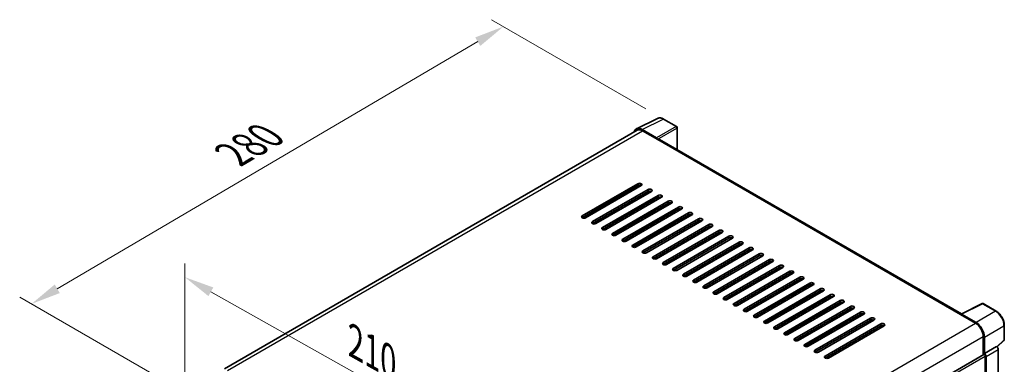
# Model space of a CAD drawing. Units: millimetres. Extents: x 0 to 9454, y 0 to 1686.
# Drawn here: x 1077 to 1573, y 617 to 791 of the extents above; entities that cross this region are included whole.
import ezdxf

# ---------------------------------------------------------------- set-up
doc = ezdxf.new("R2010")
doc.units = ezdxf.units.MM
doc.header["$LTSCALE"] = 6
doc.layers.get('Defpoints').update_dxf_attribs({"lineweight": 25})
for name, color, linetype, lineweight in [('Dimension (ISO)', 7, 'Continuous', 18), ('Visible (ISO)', 7, 'Continuous', 35), ('Visible Narrow (ISO)', 7, 'Continuous', 25)]:
    doc.layers.add(name, color=color, linetype=linetype, lineweight=lineweight)
doc.styles.add('Note Text (TK)', font='txt')
doc.dimstyles.new('Default - Method 1b (TK)', dxfattribs={"dimscale": 6, "dimtxt": 2.5, "dimasz": 2.5, "dimexe": 1, "dimexo": 1.5, "dimgap": 1, "dimtad": 1, "dimtoh": 1, "dimrnd": 1e-08, "dimdsep": 46, "dimtxsty": 'Note Text (TK)', "dimcen": 0.09, "dimdle": 5, "dimclrd": 100, "dimclre": 100, "dimclrt": 7, "dimadec": 1, "dimazin": 1, "dimtfac": 1, "dimtmove": 0, "dimatfit": 3, "dimfxl": 1, "dimtolj": 1, "dimlwd": -1, "dimlwe": -1, "dimarcsym": 0})

# ---------------------------------------------------------------- blocks, each defined once
blk = doc.blocks.new('*D27')
at = {"layer": 'Defpoints', "color": 0}
for p in [(1160.25, 602.43), (1339.85, 560.3), (1339.85, 501.51)]:
    blk.add_point(p, dxfattribs=at)
at = {"layer": 'Dimension (ISO)', "color": 100}
for p, q in [((1160.25, 612.76), (1160.25, 668.1)), ((1173.33, 653.87), (1326.77, 567.65)), ((1339.85, 511.84), (1339.85, 567.18))]:
    blk.add_line(p, q, dxfattribs=at)
for points in [[(1174.55, 656.05), (1172.1, 651.69), (1160.25, 661.22)], [(1328, 569.83), (1325.55, 565.47), (1339.85, 560.3)]]:
    blk.add_solid(points, dxfattribs=at)
at = {"layer": 'Dimension (ISO)', "color": 7, "insert": (1243.25, 630.07), "char_height": 15, "attachment_point": 4, "rotation": 330.6675, "style": 'Note Text (TK)'}
blk.add_mtext('\\A1;{\\Q-29.332;\\W0.822;\\H0.816x; \\fＭＳ Ｐゴシック|b0|i0;\\H15.0000;210}', dxfattribs=at)
blk = doc.blocks.new('*D28')
at = {"layer": 'Defpoints', "color": 0}
for p in [(1320.56, 787.27), (1401.17, 740.73), (1163.35, 601.45)]:
    blk.add_point(p, dxfattribs=at)
at = {"layer": 'Dimension (ISO)', "color": 100}
for p, q in [((1392.21, 745.91), (1314.59, 790.72)), ((1096.03, 655.39), (1307.63, 779.68)), ((1154.39, 606.63), (1077.12, 651.24))]:
    blk.add_line(p, q, dxfattribs=at)
for points in [[(1306.36, 781.83), (1308.89, 777.52), (1320.56, 787.27)], [(1094.76, 657.54), (1097.3, 653.23), (1083.1, 647.79)]]:
    blk.add_solid(points, dxfattribs=at)
at = {"layer": 'Dimension (ISO)', "color": 7, "insert": (1181.76, 721.4), "char_height": 15, "attachment_point": 4, "rotation": 30.4297, "style": 'Note Text (TK)'}
blk.add_mtext('\\A1;{\\Q-29.570;\\W0.820;\\H0.816x; \\fＭＳ Ｐゴシック|b0|i0;\\H15.0000;280}', dxfattribs=at)

msp = doc.modelspace()

# ---------------------------------------------------------------- linework, layer by layer
at = {"layer": 'Visible (ISO)'}
for p, q in [((1387.44, 735.797), (1397.9996, 741.0707)), ((1407.6737, 736.9797), (1401.1705, 740.7343)), ((1387.8468, 735.0958), (1180.1005, 615.1534)), ((1397.5474, 731.2765), (1390.3321, 735.4422)), ((1390.5468, 734.8284), (1398.1836, 730.4193)), ((1407.9737, 725.3757), (1407.9737, 736.4601)), ((1397.9714, 730.5418), (1397.9714, 730.5421)), ((1551.0738, 642.7568), (1399.0836, 730.5084)), ((1360.2119, 692.0848), (1388.2134, 708.2514)), ((1388.2134, 707.2716), (1360.2119, 691.105)), ((1361.0605, 690.9021), (1388.4255, 706.7013)), ((1389.9104, 707.2716), (1361.909, 691.105)), ((1365.3031, 689.1454), (1393.3045, 705.312)), ((1393.3045, 704.3322), (1365.3031, 688.1656)), ((1395.0016, 704.3322), (1367.0002, 688.1656)), ((1388.4255, 706.4143), (1388.4255, 707.3691)), ((1370.3943, 686.206), (1398.3957, 702.3726)), ((1398.3957, 701.3928), (1370.3943, 685.2262)), ((1400.0928, 701.3928), (1372.0913, 685.2262)), ((1375.4854, 683.2666), (1403.4869, 699.4333)), ((1382.2737, 702.8625), (1382.0251, 703.006)), ((1388.2134, 700.413), (1388.2134, 701.3928)), ((1388.4255, 700.5355), (1388.4255, 701.5153)), ((1403.4869, 698.4535), (1375.4854, 682.2868)), ((1405.1839, 698.4535), (1377.1825, 682.2868)), ((1380.5766, 680.3272), (1408.578, 696.4939)), ((1408.578, 695.5141), (1380.5766, 679.3474)), ((1410.2751, 695.5141), (1382.2737, 679.3474)), ((1388.4255, 694.6567), (1388.4255, 695.6365)), ((1385.6678, 677.3878), (1413.6692, 693.5545)), ((1413.6692, 692.5747), (1385.6678, 676.408)), ((1415.3663, 692.5747), (1387.3648, 676.408)), ((1388.4255, 688.778), (1388.4255, 689.7578)), ((1390.7589, 674.4485), (1418.7604, 690.6151)), ((1418.7604, 689.6353), (1390.7589, 673.4687)), ((1420.4574, 689.6353), (1392.456, 673.4687)), ((1388.4255, 682.8992), (1388.4255, 683.879)), ((1395.8501, 671.5091), (1423.8515, 687.6757)), ((1423.8515, 686.6959), (1395.8501, 670.5293)), ((1425.5486, 686.6959), (1397.5472, 670.5293)), ((1400.9413, 668.5697), (1428.9427, 684.7363)), ((1428.9427, 683.7565), (1400.9413, 667.5899)), ((1430.6398, 683.7565), (1402.6383, 667.5899)), ((1406.0325, 665.6303), (1434.0339, 681.7969)), ((1434.0339, 680.8171), (1406.0325, 664.6505)), ((1435.7309, 680.8171), (1407.7295, 664.6505)), ((1411.1236, 662.6909), (1439.1251, 678.8575)), ((1388.4255, 677.0204), (1388.4255, 678.0002)), ((1439.1251, 677.8777), (1411.1236, 661.7111)), ((1440.8221, 677.8777), (1412.8207, 661.7111)), ((1416.2148, 659.7515), (1444.2162, 675.9182)), ((1444.2162, 674.9384), (1416.2148, 658.7717)), ((1445.9133, 674.9384), (1417.9118, 658.7717)), ((1421.306, 656.8121), (1449.3074, 672.9788)), ((1449.3074, 671.999), (1421.306, 655.8323)), ((1451.0044, 671.999), (1423.003, 655.8323)), ((1426.3971, 653.8727), (1454.3986, 670.0394)), ((1454.3986, 669.0596), (1426.3971, 652.8929)), ((1456.0956, 669.0596), (1428.0942, 652.8929)), ((1431.4883, 650.9334), (1459.4897, 667.1)), ((1459.4897, 666.1202), (1431.4883, 649.9536)), ((1461.1868, 666.1202), (1433.1854, 649.9536)), ((1436.5795, 647.994), (1464.5809, 664.1606)), ((1464.5809, 663.1808), (1436.5795, 647.0142)), ((1466.278, 663.1808), (1438.2765, 647.0142)), ((1441.6706, 645.0546), (1469.6721, 661.2212)), ((1469.6721, 660.2414), (1441.6706, 644.0748)), ((1471.3691, 660.2414), (1443.3677, 644.0748)), ((1446.7618, 642.1152), (1474.7632, 658.2818)), ((1474.7632, 657.302), (1446.7618, 641.1354)), ((1476.4603, 657.302), (1448.4589, 641.1354)), ((1451.853, 639.1758), (1479.8544, 655.3424)), ((1479.8544, 654.3626), (1451.853, 638.196)), ((1481.5515, 654.3626), (1453.55, 638.196)), ((1456.9441, 636.2364), (1484.9456, 652.403)), ((1484.9456, 651.4233), (1456.9441, 635.2566)), ((1486.6426, 651.4233), (1458.6412, 635.2566)), ((1462.0353, 633.297), (1490.0367, 649.4637)), ((1490.0367, 648.4839), (1462.0353, 632.3172)), ((1491.7338, 648.4839), (1463.7324, 632.3172)), ((1467.1265, 630.3576), (1495.1279, 646.5243)), ((1495.1279, 645.5445), (1467.1265, 629.3778)), ((1496.825, 645.5445), (1468.8235, 629.3778)), ((1550.8413, 642.6407), (1561.4009, 647.9144)), ((1568.4721, 644.1427), (1561.9689, 647.8973)), ((1472.2176, 627.4183), (1500.2191, 643.5849)), ((1500.2191, 642.6051), (1472.2176, 626.4385)), ((1501.9161, 642.6051), (1473.9147, 626.4385)), ((1477.3088, 624.4789), (1505.3102, 640.6455)), ((1505.3102, 639.6657), (1477.3088, 623.4991)), ((1507.0073, 639.6657), (1479.0059, 623.4991)), ((1550.4944, 642.4826), (1558.1311, 638.0735)), ((1550.7065, 642.3604), (1550.7065, 642.3601)), ((1558.3458, 638.4395), (1551.1305, 642.6052)), ((1482.4, 621.5395), (1510.4014, 637.7061)), ((1510.4014, 636.7263), (1482.4, 620.5597)), ((1512.0985, 636.7263), (1484.097, 620.5597)), ((1572.5881, 629.7489), (1572.5881, 637.0135)), ((1561.9495, 631.4599), (1561.9495, 622.1098)), ((1562.5859, 622.7642), (1562.5859, 631.0955)), ((1568.9657, 626.1335), (1572.3957, 629.3086)), ((1562.5859, 622.7642), (1568.7276, 626.3102)), ((1568.7281, 626.3099), (1568.7276, 626.3102)), ((1569.5761, 558.727), (1569.5761, 624.8411)), ((1353.2994, 501.6457), (1562.2859, 622.304)), ((1562.5864, 622.7639), (1562.5859, 622.7642)), ((1563.0102, 591.4108), (1563.0102, 621.5395)), ((1563.4344, 554.6678), (1563.4344, 621.2951))]:
    msp.add_line(p, q, dxfattribs=at)
for centre, start, end in [((1407.3737, 736.4601), 0, 60), ((1561.6689, 647.3776), 60, 116.538708), ((1571.9881, 629.7489), 312.789481, 0)]:
    msp.add_arc(centre, 0.6, start, end, dxfattribs=at)
for centre, major_axis, ratio, start_param, end_param in [((1390.3373, 730.5373), (-3.0037, 5.2025), 0.5766475, 5.49839613, 6.80992005), ((1390.5468, 730.4193), (-2.7, 4.6765), 0.57735027, 5.49778714, 6.28318531), ((1397.5469, 730.7866), (0.3, -0.5196), 0.5780539, 0.78600715, 2.3555855), ((1398.1836, 728.9496), (0.9, 1.5588), 0.57735027, 0, 0.78539816), ((1389.0619, 707.7615), (1.2, 0), 0.57735027, 5.49778716, 8.63937978), ((1389.0619, 706.7817), (-1.2, 0), 0.57735027, 3.92699082, 5.49778713), ((1394.1531, 704.8221), (1.2, 0), 0.57735027, 5.49778716, 8.63937978), ((1394.1531, 703.8423), (-1.2, 0), 0.57735027, 3.92699082, 5.49778713), ((1399.2442, 701.8827), (1.2, 0), 0.57735027, 5.49778716, 8.63937978), ((1399.2442, 700.9029), (-1.2, 0), 0.57735027, 3.92699082, 5.49778713), ((1404.3354, 698.9434), (1.2, 0), 0.57735027, 5.49778716, 8.63937978), ((1404.3354, 697.9636), (-1.2, 0), 0.57735027, 3.92699082, 5.49778713), ((1409.4266, 696.004), (1.2, 0), 0.57735027, 5.49778716, 8.63937978), ((1409.4266, 695.0242), (-1.2, 0), 0.57735027, 3.92699082, 5.49778713), ((1414.5177, 693.0646), (1.2, 0), 0.57735027, 5.49778716, 8.63937978), ((1361.0605, 691.5949), (-1.2, 0), 0.57735027, 5.49778716, 8.63937978), ((1366.1516, 688.6555), (-1.2, 0), 0.57735027, 5.49778716, 8.63937978), ((1414.5177, 692.0848), (-1.2, 0), 0.57735027, 3.92699082, 5.49778713), ((1419.6089, 690.1252), (1.2, 0), 0.57735027, 5.49778716, 8.63937978), ((1419.6089, 689.1454), (-1.2, 0), 0.57735027, 3.92699082, 5.49778713), ((1371.2428, 685.7161), (-1.2, 0), 0.57735027, 5.49778716, 8.63937978), ((1424.7001, 687.1858), (1.2, 0), 0.57735027, 5.49778716, 8.63937978), ((1424.7001, 686.206), (-1.2, 0), 0.57735027, 3.92699082, 5.49778713), ((1429.7912, 684.2464), (1.2, 0), 0.57735027, 5.49778716, 8.63937978), ((1429.7912, 683.2666), (-1.2, 0), 0.57735027, 3.92699082, 5.49778713), ((1376.334, 682.7767), (-1.2, 0), 0.57735027, 5.49778716, 8.63937978), ((1381.4251, 679.8373), (-1.2, 0), 0.57735027, 5.49778716, 8.63937978), ((1434.8824, 681.307), (1.2, 0), 0.57735027, 5.49778716, 8.63937978), ((1434.8824, 680.3272), (-1.2, 0), 0.57735027, 3.92699082, 5.49778713), ((1439.9736, 678.3676), (1.2, 0), 0.57735027, 5.49778716, 8.63937978), ((1386.5163, 676.8979), (-1.2, 0), 0.57735027, 5.49778716, 8.63937978), ((1391.6075, 673.9586), (-1.2, 0), 0.57735027, 5.49778716, 8.63937978), ((1439.9736, 677.3878), (-1.2, 0), 0.57735027, 3.92699082, 5.49778713), ((1445.0647, 675.4283), (1.2, 0), 0.57735027, 5.49778715, 8.63937978), ((1445.0647, 674.4485), (-1.2, 0), 0.57735027, 3.92699082, 5.49778713), ((1396.6986, 671.0192), (-1.2, 0), 0.57735027, 5.49778716, 8.63937978), ((1450.1559, 672.4889), (1.2, 0), 0.57735027, 5.49778715, 8.63937978), ((1450.1559, 671.5091), (-1.2, 0), 0.57735027, 3.92699082, 5.49778713), ((1455.2471, 669.5495), (1.2, 0), 0.57735027, 5.49778716, 8.63937978), ((1455.2471, 668.5697), (-1.2, 0), 0.57735027, 3.92699082, 5.49778713), ((1401.7898, 668.0798), (-1.2, 0), 0.57735027, 5.49778716, 8.63937978), ((1406.881, 665.1404), (-1.2, 0), 0.57735027, 5.49778716, 8.63937978), ((1460.3383, 666.6101), (1.2, 0), 0.57735027, 5.49778716, 8.63937978), ((1460.3383, 665.6303), (-1.2, 0), 0.57735027, 3.92699082, 5.49778713), ((1465.4294, 663.6707), (1.2, 0), 0.57735027, 5.49778716, 8.63937978), ((1411.9721, 662.201), (-1.2, 0), 0.57735027, 5.49778716, 8.63937978), ((1417.0633, 659.2616), (-1.2, 0), 0.57735027, 5.49778716, 8.63937978), ((1465.4294, 662.6909), (-1.2, 0), 0.57735027, 3.92699082, 5.49778713), ((1470.5206, 660.7313), (1.2, 0), 0.57735027, 5.49778716, 8.63937978), ((1470.5206, 659.7515), (-1.2, 0), 0.57735027, 3.92699082, 5.49778713), ((1422.1545, 656.3222), (-1.2, 0), 0.57735027, 5.49778716, 8.63937978), ((1475.6118, 657.7919), (1.2, 0), 0.57735027, 5.49778716, 8.63937978), ((1475.6118, 656.8121), (-1.2, 0), 0.57735027, 3.92699082, 5.49778713), ((1480.7029, 654.8525), (1.2, 0), 0.57735027, 5.49778716, 8.63937978), ((1480.7029, 653.8727), (-1.2, 0), 0.57735027, 3.92699082, 5.49778713), ((1427.2457, 653.3828), (-1.2, 0), 0.57735027, 5.49778716, 8.63937978), ((1432.3368, 650.4435), (-1.2, 0), 0.57735027, 5.49778716, 8.63937978), ((1485.7941, 651.9132), (1.2, 0), 0.57735027, 5.49778716, 8.63937978), ((1485.7941, 650.9334), (-1.2, 0), 0.57735027, 3.92699082, 5.49778713), ((1490.8853, 648.9738), (1.2, 0), 0.57735027, 5.49778716, 8.63937978), ((1437.428, 647.5041), (-1.2, 0), 0.57735027, 5.49778716, 8.63937978), ((1442.5192, 644.5647), (-1.2, 0), 0.57735027, 5.49778716, 8.63937978), ((1490.8853, 647.994), (-1.2, 0), 0.57735027, 3.92699082, 5.49778713), ((1495.9764, 646.0344), (1.2, 0), 0.57735027, 5.49778716, 8.63937978), ((1495.9764, 645.0546), (-1.2, 0), 0.57735027, 3.92699082, 5.49778713), ((1447.6103, 641.6253), (-1.2, 0), 0.57735027, 5.49778716, 8.63937978), ((1452.7015, 638.6859), (-1.2, 0), 0.57735027, 5.49778716, 8.63937978), ((1501.0676, 643.095), (1.2, 0), 0.57735027, 5.49778716, 8.63937978), ((1501.0676, 642.1152), (-1.2, 0), 0.57735027, 3.92699082, 5.49778713), ((1506.1588, 640.1556), (1.2, 0), 0.57735027, 5.49778716, 8.63937978), ((1506.1588, 639.1758), (-1.2, 0), 0.57735027, 3.92699082, 5.49778713), ((1550.4944, 641.0129), (0.9, 1.5588), 0.57735027, 0.53865784, 0.78539816), ((1551.131, 642.1147), (-0.3004, 0.5202), 0.5766475, 5.49839613, 7.06797448), ((1457.7927, 635.7465), (-1.2, 0), 0.57735027, 5.49778716, 8.63937978), ((1511.2499, 637.2162), (1.2, 0), 0.57735027, 5.49778716, 8.63937978), ((1511.2499, 636.2364), (-1.2, 0), 0.57735027, 3.92699082, 5.49778713), ((1558.1311, 633.6645), (2.7, -4.6765), 0.57735027, 0.78539816, 2.35619449), ((1558.3407, 633.5405), (3, -5.1962), 0.5780539, 0.78600715, 2.3555855), ((1462.8838, 632.8071), (-1.2, 0), 0.57735027, 5.49778716, 8.63937978), ((1467.975, 629.8677), (-1.2, 0), 0.57735027, 5.49778716, 8.63937978), ((1473.0662, 626.9284), (-1.2, 0), 0.57735027, 5.49778716, 8.63937978), ((1478.1573, 623.989), (-1.2, 0), 0.57735027, 5.49778716, 8.63937978), ((1568.7271, 625.3301), (-0.6, 1.0392), 0.5780539, 3.9275998, 5.49717816), ((1483.2485, 621.0496), (-1.2, 0), 0.57735027, 5.49778716, 8.63937978), ((1562.5859, 621.7844), (-0.3, 0.5196), 0.57735027, 3.92699082, 6.28318531), ((1562.5854, 621.7841), (0.6, -1.0392), 0.5780539, 0.78600715, 2.3555855)]:
    msp.add_ellipse(centre, major_axis=major_axis, ratio=ratio, start_param=start_param, end_param=end_param, dxfattribs=at)
for points, knots in [([(1401.1705, 740.7343), (1400.957, 740.8575), (1400.741, 740.9638), (1400.3067, 741.1387), (1400.0885, 741.2074), (1399.6529, 741.3033), (1399.4355, 741.3304), (1399.0062, 741.3387), (1398.7943, 741.3197), (1398.3839, 741.2323), (1398.1856, 741.1636), (1397.9996, 741.0707)], [-0.784789176, -0.784789176, -0.784789176, -0.784789176, -0.634804167, -0.634804167, -0.484819157, -0.484819157, -0.334834148, -0.334834148, -0.184849139, -0.184849139, -0.03486413, -0.03486413, -0.03486413, -0.03486413]), ([(1572.5881, 637.0135), (1572.5881, 637.2715), (1572.5706, 637.5364), (1572.5022, 638.0751), (1572.4513, 638.3489), (1572.3179, 638.8999), (1572.2355, 639.1772), (1572.0413, 639.7296), (1571.9295, 640.0048), (1571.6792, 640.5471), (1571.5407, 640.8143), (1571.24, 641.3351), (1571.0778, 641.5887), (1570.7333, 642.0766), (1570.5509, 642.311), (1570.1696, 642.7554), (1569.9707, 642.9654), (1569.5601, 643.3564), (1569.3485, 643.5374), (1568.9162, 643.866), (1568.6955, 644.0137), (1568.4721, 644.1427)], [-0.78478918, -0.78478918, -0.78478918, -0.78478918, -0.62783134, -0.62783134, -0.47087351, -0.47087351, -0.31391567, -0.31391567, -0.15695784, -0.15695784, 0, 0, 0.15695784, 0.15695784, 0.31391567, 0.31391567, 0.47087351, 0.47087351, 0.62783134, 0.62783134, 0.78478918, 0.78478918, 0.78478918, 0.78478918])]:
    msp.add_open_spline(points, degree=3, knots=knots, dxfattribs=at)
at = {"layer": 'Visible Narrow (ISO)'}
for p, q in [((1390.3321, 735.4422), (1400.8853, 740.7128)), ((1400.8853, 740.7128), (1407.3885, 736.9582)), ((1181.6846, 614.2417), (1390.5468, 734.8284)), ((1407.3885, 736.9582), (1397.5474, 731.2765)), ((1397.9714, 730.5421), (1407.8125, 736.2238)), ((1407.8125, 736.2238), (1407.8125, 725.4688)), ((1398.1836, 730.4193), (1550.4944, 642.4826)), ((1360.7499, 690.9257), (1388.4255, 706.9042)), ((1383.2979, 703.7409), (1383.5465, 703.5974)), ((1388.2134, 708.2514), (1388.2134, 707.2716)), ((1393.3045, 705.312), (1393.3045, 704.3322)), ((1398.3957, 702.3726), (1398.3957, 701.3928)), ((1403.4869, 699.4333), (1403.4869, 698.4535)), ((1408.578, 696.4939), (1408.578, 695.5141)), ((1360.2119, 692.0848), (1360.2119, 691.105)), ((1365.3031, 689.1454), (1365.3031, 688.1656)), ((1413.6692, 693.5545), (1413.6692, 692.5747)), ((1418.7604, 690.6151), (1418.7604, 689.6353)), ((1370.3943, 686.206), (1370.3943, 685.2262)), ((1423.8515, 687.6757), (1423.8515, 686.6959)), ((1428.9427, 684.7363), (1428.9427, 683.7565)), ((1375.4854, 683.2666), (1375.4854, 682.2868)), ((1380.5766, 680.3272), (1380.5766, 679.3474)), ((1434.0339, 681.7969), (1434.0339, 680.8171)), ((1439.1251, 678.8575), (1439.1251, 677.8777)), ((1385.6678, 677.3878), (1385.6678, 676.408)), ((1390.7589, 674.4485), (1390.7589, 673.4687)), ((1444.2162, 675.9182), (1444.2162, 674.9384)), ((1395.8501, 671.5091), (1395.8501, 670.5293)), ((1449.3074, 672.9788), (1449.3074, 671.999)), ((1454.3986, 670.0394), (1454.3986, 669.0596)), ((1400.9413, 668.5697), (1400.9413, 667.5899)), ((1406.0325, 665.6303), (1406.0325, 664.6505)), ((1459.4897, 667.1), (1459.4897, 666.1202)), ((1464.5809, 664.1606), (1464.5809, 663.1808)), ((1411.1236, 662.6909), (1411.1236, 661.7111)), ((1416.2148, 659.7515), (1416.2148, 658.7717)), ((1469.6721, 661.2212), (1469.6721, 660.2414)), ((1421.306, 656.8121), (1421.306, 655.8323)), ((1474.7632, 658.2818), (1474.7632, 657.302)), ((1479.8544, 655.3424), (1479.8544, 654.3626)), ((1426.3971, 653.8727), (1426.3971, 652.8929)), ((1431.4883, 650.9334), (1431.4883, 649.9536)), ((1484.9456, 652.403), (1484.9456, 651.4233)), ((1490.0367, 649.4637), (1490.0367, 648.4839)), ((1436.5795, 647.994), (1436.5795, 647.0142)), ((1441.6706, 645.0546), (1441.6706, 644.0748)), ((1495.1279, 646.5243), (1495.1279, 645.5445)), ((1551.1305, 642.6052), (1561.6837, 647.8758)), ((1568.1869, 644.1212), (1558.3458, 638.4395)), ((1561.6837, 647.8758), (1568.1869, 644.1212)), ((1446.7618, 642.1152), (1446.7618, 641.1354)), ((1451.853, 639.1758), (1451.853, 638.196)), ((1500.2191, 643.5849), (1500.2191, 642.6051)), ((1505.3102, 640.6455), (1505.3102, 639.6657)), ((1349.1859, 517.4389), (1558.1311, 638.0735)), ((1456.9441, 636.2364), (1456.9441, 635.2566)), ((1510.4014, 637.7061), (1510.4014, 636.7263)), ((1562.5859, 631.0955), (1572.4269, 636.7772)), ((1572.4269, 636.7772), (1572.4269, 629.5127)), ((1353.1399, 510.9036), (1561.9495, 631.4599)), ((1462.0353, 633.297), (1462.0353, 632.3172)), ((1467.1265, 630.3576), (1467.1265, 629.3778)), ((1572.4269, 629.5127), (1568.8665, 626.2169)), ((1472.2176, 627.4183), (1472.2176, 626.4385)), ((1477.3088, 624.4789), (1477.3088, 623.4991)), ((1568.7281, 626.3099), (1562.5864, 622.7639)), ((1563.4344, 621.2951), (1569.5761, 624.8411)), ((1353.2994, 500.4629), (1563.0102, 621.5395)), ((1482.4, 621.5395), (1482.4, 620.5597))]:
    msp.add_line(p, q, dxfattribs=at)
for centre, major_axis, ratio, start_param, end_param in [((1400.8752, 735.8002), (-2.9715, 5.2193), 0.57677384, 5.50187364, 6.25179868), ((1400.8705, 740.2146), (0.3, 0.5196), 0.57735027, 0, 0.75049158), ((1407.3737, 736.4601), (0.3, 0.5196), 0.57735027, 0, 0.75049158), ((1407.3737, 736.4601), (0.3, -0.5196), 0.61692145, 0.78600715, 2.3555855), ((1407.3737, 736.4601), (0.6, 0), 0.57735027, 5.53269373, 6.28318531), ((1383.9707, 703.8423), (0.3, 0.5196), 0.57735027, 1.73034442, 2.35619449), ((1383.9707, 703.8423), (-0.3, 0.5196), 0.57735027, 4.71238898, 5.13946757), ((1561.6689, 647.3776), (-0.2681, 0.5368), 0.5766475, 5.53326026, 6.28318531), ((1561.6689, 647.3776), (0.3, 0.5196), 0.57735027, 0, 0.75049158), ((1568.1721, 643.6231), (0.3, 0.5196), 0.57735027, 0, 0.75049158), ((1568.1674, 639.214), (3, -5.1962), 0.58194065, 0.78600715, 2.3555855), ((1571.9881, 637.0135), (0.6, 0), 0.57735027, 5.53269373, 6.28318531), ((1571.9881, 629.7489), (0.4076, -0.4403), 0.43528024, 0, 0.66685618), ((1571.9881, 629.7489), (0.6, 0), 0.57735027, 5.53269373, 6.28318531)]:
    msp.add_ellipse(centre, major_axis=major_axis, ratio=ratio, start_param=start_param, end_param=end_param, dxfattribs=at)

# ---------------------------------------------------------------- dimensions: what is measured, and where the dimension line sits
at = {"layer": 'Dimension (ISO)', "color": 100}
for base, p1, p2, angle, text, override, picture, middle in [((1320.5604, 787.2746), (1163.3534, 601.4537), (1401.1705, 740.7343), 210.42972, '{\\Q-29.570;\\W0.820;\\H0.816x; \\fＭＳ Ｐゴシック|b0|i0;\\H15.0000;280}', {"dimgap": 1, "dimtoh": 0, "dimdec": 2, "dimlfac": 1.015468, "dimtol": 0, "dimlim": 0, "dimtp": 0, "dimtm": 0, "dimtdec": 2, "dimtofl": 0, "dimatfit": 1}, '*D28', (1201.8285, 717.5322)), ((1339.8473, 560.3022), (1160.2505, 602.4335), (1339.8473, 501.5145), 150.66751, '{\\Q-29.332;\\W0.822;\\H0.816x; \\fＭＳ Ｐゴシック|b0|i0;\\H15.0000;210}', {"dimgap": 1, "dimtoh": 0, "dimdec": 2, "dimlfac": 1.01378, "dimtol": 0, "dimlim": 0, "dimtp": 0, "dimtm": 0, "dimtdec": 2, "dimtofl": 0, "dimatfit": 1}, '*D27', (1250.0489, 610.7617))]:
    dim = msp.add_linear_dim(base=base, p1=p1, p2=p2, angle=angle, text=text, dimstyle='Default - Method 1b (TK)', override=override, dxfattribs=at)
    dim.commit()
    dim.dimension.update_dxf_attribs({"geometry": picture, "text_midpoint": middle, "dimtype": 160})

doc.saveas('drawing.dxf')
